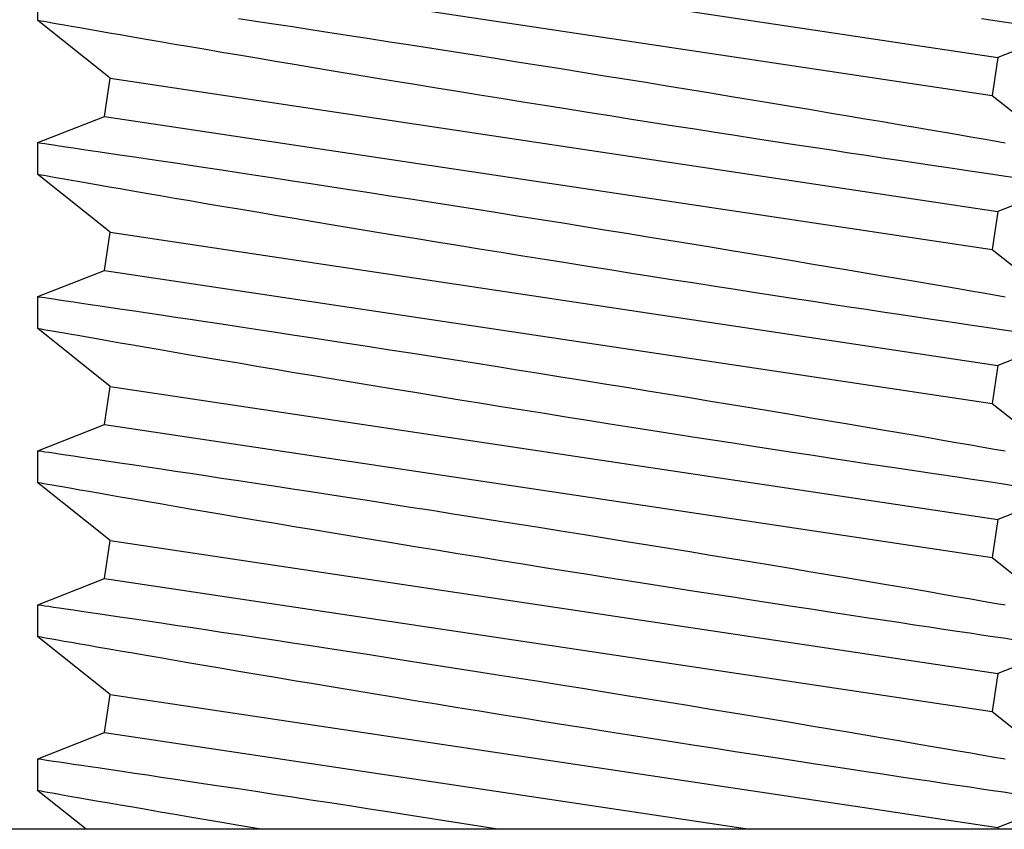
# Model space of a CAD drawing. Extents: x 76 to 219, y -86 to -6.
# Drawn here: x 140 to 141, y -49 to -49 of the extents above; entities that cross this region are included whole.
import ezdxf

# ---------------------------------------------------------------- set-up
doc = ezdxf.new("R2010")
doc.units = 0
doc.header["$MEASUREMENT"] = 0
doc.layers.get('0').update_dxf_attribs({"linetype": 'CONTINUOUS'})

msp = doc.modelspace()

# ---------------------------------------------------------------- linework, layer by layer
for p, q in [((140.22495, -48.7776), (140.56384, -48.82843)), ((140.22277, -48.79213), (140.56166, -48.84297)), ((140.19729, -48.81438), (140.19729, -48.80216)), ((140.22495, -48.8364), (140.19729, -48.81437)), ((140.19737, -48.81439), (140.19733, -48.81438)), ((140.19777, -48.81446), (140.19737, -48.81439)), ((140.19852, -48.81459), (140.19777, -48.81446)), ((140.1996, -48.81478), (140.19852, -48.81459)), ((140.20099, -48.81502), (140.1996, -48.81478)), ((140.20271, -48.81533), (140.20099, -48.81502)), ((140.20487, -48.8157), (140.20271, -48.81533)), ((140.20737, -48.81614), (140.20487, -48.8157)), ((140.21018, -48.81663), (140.20737, -48.81614)), ((140.21332, -48.81718), (140.21018, -48.81663)), ((140.27387, -48.81356), (140.28049, -48.81457)), ((140.28049, -48.81457), (140.28739, -48.81562)), ((140.28739, -48.81562), (140.29449, -48.8167)), ((140.29449, -48.8167), (140.30157, -48.81778)), ((140.56184, -48.81436), (140.5576, -48.81373)), ((140.56593, -48.81496), (140.56184, -48.81436)), ((140.56971, -48.81552), (140.56593, -48.81496)), ((140.21675, -48.81778), (140.21332, -48.81718)), ((140.2205, -48.81843), (140.21675, -48.81778)), ((140.22449, -48.81913), (140.2205, -48.81843)), ((140.22877, -48.81987), (140.22449, -48.81913)), ((140.23357, -48.8207), (140.22877, -48.81987)), ((140.30157, -48.81778), (140.30882, -48.81889)), ((140.30882, -48.81889), (140.3163, -48.82005)), ((140.3163, -48.82005), (140.32392, -48.82122)), ((140.58932, -48.81841), (140.56384, -48.82843)), ((140.23867, -48.82158), (140.23357, -48.8207)), ((140.24398, -48.82249), (140.23867, -48.82158)), ((140.24956, -48.82345), (140.24398, -48.82249)), ((140.25536, -48.82444), (140.24956, -48.82345)), ((140.32392, -48.82122), (140.33172, -48.82243)), ((140.33172, -48.82243), (140.33962, -48.82366)), ((140.33962, -48.82366), (140.34772, -48.82493)), ((140.2614, -48.82547), (140.25536, -48.82444)), ((140.26759, -48.82653), (140.2614, -48.82547)), ((140.27399, -48.82761), (140.26759, -48.82653)), ((140.28089, -48.82878), (140.27399, -48.82761)), ((140.34772, -48.82493), (140.35591, -48.82621)), ((140.35591, -48.82621), (140.36396, -48.82748)), ((140.36396, -48.82748), (140.37207, -48.82876)), ((140.28799, -48.82997), (140.28089, -48.82878)), ((140.29519, -48.83118), (140.28799, -48.82997)), ((140.30256, -48.83241), (140.29519, -48.83118)), ((140.37207, -48.82876), (140.38032, -48.83007)), ((140.38032, -48.83007), (140.38859, -48.83138)), ((140.38859, -48.83138), (140.39693, -48.83271)), ((140.56384, -48.82843), (140.56166, -48.84297)), ((140.31005, -48.83366), (140.30256, -48.83241)), ((140.31768, -48.83493), (140.31005, -48.83366)), ((140.32534, -48.8362), (140.31768, -48.83493)), ((140.39693, -48.83271), (140.40526, -48.83405)), ((140.40526, -48.83405), (140.41369, -48.83541)), ((140.41369, -48.83541), (140.42209, -48.83676)), ((140.22277, -48.85094), (140.22495, -48.8364)), ((140.22495, -48.8364), (140.56384, -48.88723)), ((140.33311, -48.83747), (140.32534, -48.8362)), ((140.34126, -48.83881), (140.33311, -48.83747)), ((140.34949, -48.84016), (140.34126, -48.83881)), ((140.42209, -48.83676), (140.43018, -48.83808)), ((140.43018, -48.83808), (140.43822, -48.83939)), ((140.35768, -48.84149), (140.34949, -48.84016)), ((140.36595, -48.84283), (140.35768, -48.84149)), ((140.3742, -48.84417), (140.36595, -48.84283)), ((140.43822, -48.83939), (140.44623, -48.8407)), ((140.44623, -48.8407), (140.45416, -48.842)), ((140.45416, -48.842), (140.46213, -48.84331)), ((140.56166, -48.84297), (140.58932, -48.86499)), ((140.38249, -48.8455), (140.3742, -48.84417)), ((140.39069, -48.84681), (140.38249, -48.8455)), ((140.39888, -48.84812), (140.39069, -48.84681)), ((140.46213, -48.84331), (140.47, -48.84461)), ((140.47, -48.84461), (140.47776, -48.8459)), ((140.47776, -48.8459), (140.48539, -48.84718)), ((140.40729, -48.84946), (140.39888, -48.84812)), ((140.41566, -48.85079), (140.40729, -48.84946)), ((140.48539, -48.84718), (140.49256, -48.84837)), ((140.49256, -48.84837), (140.49957, -48.84955)), ((140.49957, -48.84955), (140.50648, -48.85072)), ((140.19729, -48.86096), (140.22277, -48.85094)), ((140.22277, -48.85094), (140.56166, -48.90177)), ((140.42389, -48.85208), (140.41566, -48.85079)), ((140.43206, -48.85337), (140.42389, -48.85208)), ((140.44011, -48.85463), (140.43206, -48.85337)), ((140.50648, -48.85072), (140.5132, -48.85185)), ((140.5132, -48.85185), (140.51975, -48.85296)), ((140.51975, -48.85296), (140.52606, -48.85404)), ((140.52606, -48.85404), (140.53222, -48.85509)), ((140.44808, -48.85587), (140.44011, -48.85463)), ((140.45585, -48.85708), (140.44808, -48.85587)), ((140.4635, -48.85827), (140.45585, -48.85708)), ((140.53222, -48.85509), (140.53813, -48.8561)), ((140.53813, -48.8561), (140.54351, -48.85702)), ((140.54351, -48.85702), (140.54864, -48.85791)), ((140.54864, -48.85791), (140.55356, -48.85876)), ((140.19729, -48.87318), (140.19729, -48.86096)), ((140.1973, -48.86096), (140.19746, -48.86098)), ((140.19746, -48.86098), (140.19795, -48.86106)), ((140.19795, -48.86106), (140.19878, -48.86118)), ((140.19878, -48.86118), (140.19995, -48.86135)), ((140.19995, -48.86135), (140.20145, -48.86157)), ((140.20145, -48.86157), (140.2033, -48.86184)), ((140.2033, -48.86184), (140.20548, -48.86216)), ((140.47123, -48.85946), (140.4635, -48.85827)), ((140.47881, -48.86063), (140.47123, -48.85946)), ((140.48614, -48.86175), (140.47881, -48.86063)), ((140.49331, -48.86285), (140.48614, -48.86175)), ((140.55356, -48.85876), (140.5582, -48.85956)), ((140.5582, -48.85956), (140.56258, -48.86032)), ((140.56258, -48.86032), (140.56665, -48.86103)), ((140.20548, -48.86216), (140.20803, -48.86254)), ((140.20803, -48.86254), (140.21091, -48.86296)), ((140.21091, -48.86296), (140.214, -48.86342)), ((140.214, -48.86342), (140.2174, -48.86392)), ((140.2174, -48.86392), (140.22114, -48.86447)), ((140.22114, -48.86447), (140.22518, -48.86507)), ((140.22518, -48.86507), (140.22954, -48.86572)), ((140.50026, -48.86391), (140.49331, -48.86285)), ((140.50703, -48.86494), (140.50026, -48.86391)), ((140.51352, -48.86592), (140.50703, -48.86494)), ((140.22954, -48.86572), (140.23418, -48.86641)), ((140.23418, -48.86641), (140.23916, -48.86715)), ((140.23916, -48.86715), (140.24443, -48.86794)), ((140.24443, -48.86794), (140.24979, -48.86874)), ((140.24979, -48.86874), (140.2554, -48.86958)), ((140.51979, -48.86687), (140.51352, -48.86592)), ((140.52602, -48.86781), (140.51979, -48.86687)), ((140.53201, -48.86871), (140.52602, -48.86781)), ((140.53768, -48.86956), (140.53201, -48.86871)), ((140.2554, -48.86958), (140.26132, -48.87047)), ((140.26132, -48.87047), (140.26747, -48.8714)), ((140.26747, -48.8714), (140.27387, -48.87237)), ((140.27387, -48.87237), (140.28049, -48.87337)), ((140.54309, -48.87037), (140.53768, -48.86956)), ((140.54822, -48.87113), (140.54309, -48.87037)), ((140.55307, -48.87186), (140.54822, -48.87113)), ((140.5576, -48.87253), (140.55307, -48.87186)), ((140.56184, -48.87316), (140.5576, -48.87253)), ((140.56593, -48.87377), (140.56184, -48.87316)), ((140.22495, -48.8952), (140.19729, -48.87318)), ((140.19737, -48.87319), (140.19733, -48.87318)), ((140.19777, -48.87326), (140.19737, -48.87319)), ((140.19852, -48.87339), (140.19777, -48.87326)), ((140.1996, -48.87358), (140.19852, -48.87339)), ((140.20099, -48.87383), (140.1996, -48.87358)), ((140.20271, -48.87413), (140.20099, -48.87383)), ((140.20487, -48.87451), (140.20271, -48.87413)), ((140.20737, -48.87495), (140.20487, -48.87451)), ((140.21018, -48.87544), (140.20737, -48.87495)), ((140.21332, -48.87599), (140.21018, -48.87544)), ((140.21675, -48.87658), (140.21332, -48.87599)), ((140.2205, -48.87724), (140.21675, -48.87658)), ((140.28049, -48.87337), (140.28739, -48.87442)), ((140.28739, -48.87442), (140.29449, -48.8755)), ((140.29449, -48.8755), (140.30157, -48.87659)), ((140.30157, -48.87659), (140.30882, -48.8777)), ((140.56971, -48.87432), (140.56593, -48.87377)), ((140.22449, -48.87793), (140.2205, -48.87724)), ((140.22877, -48.87867), (140.22449, -48.87793)), ((140.23357, -48.8795), (140.22877, -48.87867)), ((140.23867, -48.88038), (140.23357, -48.8795)), ((140.24398, -48.8813), (140.23867, -48.88038)), ((140.30882, -48.8777), (140.3163, -48.87885)), ((140.3163, -48.87885), (140.32392, -48.88003)), ((140.32392, -48.88003), (140.33172, -48.88124)), ((140.58932, -48.87721), (140.56384, -48.88723)), ((140.24956, -48.88225), (140.24398, -48.8813)), ((140.25536, -48.88325), (140.24956, -48.88225)), ((140.2614, -48.88428), (140.25536, -48.88325)), ((140.26759, -48.88533), (140.2614, -48.88428)), ((140.33172, -48.88124), (140.33962, -48.88247)), ((140.33962, -48.88247), (140.34772, -48.88373)), ((140.34772, -48.88373), (140.35591, -48.88502)), ((140.27399, -48.88642), (140.26759, -48.88533)), ((140.28089, -48.88758), (140.27399, -48.88642)), ((140.28799, -48.88878), (140.28089, -48.88758)), ((140.35591, -48.88502), (140.36396, -48.88628)), ((140.36396, -48.88628), (140.37207, -48.88756)), ((140.37207, -48.88756), (140.38032, -48.88887)), ((140.56384, -48.88723), (140.56166, -48.90177)), ((140.29519, -48.88999), (140.28799, -48.88878)), ((140.30256, -48.89122), (140.29519, -48.88999)), ((140.31005, -48.89247), (140.30256, -48.89122)), ((140.38032, -48.88887), (140.38859, -48.89019)), ((140.38859, -48.89019), (140.39693, -48.89152)), ((140.39693, -48.89152), (140.40526, -48.89285)), ((140.22277, -48.90974), (140.22495, -48.8952)), ((140.22495, -48.8952), (140.56384, -48.94604)), ((140.31768, -48.89373), (140.31005, -48.89247)), ((140.32534, -48.895), (140.31768, -48.89373)), ((140.33311, -48.89628), (140.32534, -48.895)), ((140.40526, -48.89285), (140.41369, -48.89421)), ((140.41369, -48.89421), (140.42209, -48.89557)), ((140.42209, -48.89557), (140.43018, -48.89688)), ((140.34126, -48.89762), (140.33311, -48.89628)), ((140.34949, -48.89896), (140.34126, -48.89762)), ((140.35768, -48.9003), (140.34949, -48.89896)), ((140.43018, -48.89688), (140.43822, -48.89819)), ((140.43822, -48.89819), (140.44623, -48.8995)), ((140.36595, -48.90164), (140.35768, -48.9003)), ((140.3742, -48.90297), (140.36595, -48.90164)), ((140.38249, -48.9043), (140.3742, -48.90297)), ((140.44623, -48.8995), (140.45416, -48.9008)), ((140.45416, -48.9008), (140.46213, -48.90212)), ((140.46213, -48.90212), (140.47, -48.90342)), ((140.56166, -48.90177), (140.58932, -48.9238)), ((140.39069, -48.90562), (140.38249, -48.9043)), ((140.39888, -48.90692), (140.39069, -48.90562)), ((140.40729, -48.90826), (140.39888, -48.90692)), ((140.47, -48.90342), (140.47776, -48.90471)), ((140.47776, -48.90471), (140.48539, -48.90598)), ((140.48539, -48.90598), (140.49256, -48.90718)), ((140.19729, -48.91976), (140.22277, -48.90974)), ((140.22277, -48.90974), (140.56166, -48.96058)), ((140.41566, -48.90959), (140.40729, -48.90826)), ((140.42389, -48.91089), (140.41566, -48.90959)), ((140.49256, -48.90718), (140.49957, -48.90836)), ((140.49957, -48.90836), (140.50648, -48.90952)), ((140.50648, -48.90952), (140.5132, -48.91066)), ((140.5132, -48.91066), (140.51975, -48.91177)), ((140.43206, -48.91217), (140.42389, -48.91089)), ((140.44011, -48.91343), (140.43206, -48.91217)), ((140.44808, -48.91468), (140.44011, -48.91343)), ((140.51975, -48.91177), (140.52606, -48.91284)), ((140.52606, -48.91284), (140.53222, -48.91389)), ((140.53222, -48.91389), (140.53813, -48.91491)), ((140.45585, -48.91589), (140.44808, -48.91468)), ((140.4635, -48.91707), (140.45585, -48.91589)), ((140.47123, -48.91827), (140.4635, -48.91707)), ((140.47881, -48.91943), (140.47123, -48.91827)), ((140.53813, -48.91491), (140.54351, -48.91583)), ((140.54351, -48.91583), (140.54864, -48.91671)), ((140.54864, -48.91671), (140.55356, -48.91756)), ((140.55356, -48.91756), (140.5582, -48.91836)), ((140.19729, -48.93199), (140.19729, -48.91976)), ((140.1973, -48.91976), (140.19746, -48.91979)), ((140.19746, -48.91979), (140.19795, -48.91986)), ((140.19795, -48.91986), (140.19878, -48.91998)), ((140.19878, -48.91998), (140.19995, -48.92015)), ((140.19995, -48.92015), (140.20145, -48.92037)), ((140.20145, -48.92037), (140.2033, -48.92064)), ((140.2033, -48.92064), (140.20548, -48.92097)), ((140.20548, -48.92097), (140.20803, -48.92134)), ((140.20803, -48.92134), (140.21091, -48.92177)), ((140.21091, -48.92177), (140.214, -48.92222)), ((140.48614, -48.92056), (140.47881, -48.91943)), ((140.49331, -48.92165), (140.48614, -48.92056)), ((140.50026, -48.92271), (140.49331, -48.92165)), ((140.5582, -48.91836), (140.56258, -48.91912)), ((140.56258, -48.91912), (140.56665, -48.91983)), ((140.214, -48.92222), (140.2174, -48.92272)), ((140.2174, -48.92272), (140.22114, -48.92328)), ((140.22114, -48.92328), (140.22518, -48.92388)), ((140.22518, -48.92388), (140.22954, -48.92452)), ((140.22954, -48.92452), (140.23418, -48.92521)), ((140.23418, -48.92521), (140.23916, -48.92596)), ((140.50703, -48.92374), (140.50026, -48.92271)), ((140.51352, -48.92472), (140.50703, -48.92374)), ((140.51979, -48.92567), (140.51352, -48.92472)), ((140.52602, -48.92661), (140.51979, -48.92567)), ((140.23916, -48.92596), (140.24443, -48.92674)), ((140.24443, -48.92674), (140.24979, -48.92754)), ((140.24979, -48.92754), (140.2554, -48.92839)), ((140.2554, -48.92839), (140.26132, -48.92928)), ((140.26132, -48.92928), (140.26747, -48.9302)), ((140.53201, -48.92751), (140.52602, -48.92661)), ((140.53768, -48.92836), (140.53201, -48.92751)), ((140.54309, -48.92917), (140.53768, -48.92836)), ((140.54822, -48.92994), (140.54309, -48.92917)), ((140.22495, -48.95401), (140.19729, -48.93198)), ((140.19737, -48.932), (140.19733, -48.93199)), ((140.19777, -48.93207), (140.19737, -48.932)), ((140.19852, -48.9322), (140.19777, -48.93207)), ((140.1996, -48.93239), (140.19852, -48.9322)), ((140.20099, -48.93263), (140.1996, -48.93239)), ((140.20271, -48.93293), (140.20099, -48.93263)), ((140.20487, -48.93331), (140.20271, -48.93293)), ((140.20737, -48.93375), (140.20487, -48.93331)), ((140.26747, -48.9302), (140.27387, -48.93117)), ((140.27387, -48.93117), (140.28049, -48.93217)), ((140.28049, -48.93217), (140.28739, -48.93322)), ((140.28739, -48.93322), (140.29449, -48.93431)), ((140.55307, -48.93066), (140.54822, -48.92994)), ((140.5576, -48.93133), (140.55307, -48.93066)), ((140.56184, -48.93196), (140.5576, -48.93133)), ((140.56593, -48.93257), (140.56184, -48.93196)), ((140.56971, -48.93313), (140.56593, -48.93257)), ((140.21018, -48.93424), (140.20737, -48.93375)), ((140.21332, -48.93479), (140.21018, -48.93424)), ((140.21675, -48.93539), (140.21332, -48.93479)), ((140.2205, -48.93604), (140.21675, -48.93539)), ((140.22449, -48.93674), (140.2205, -48.93604)), ((140.22877, -48.93748), (140.22449, -48.93674)), ((140.29449, -48.93431), (140.30157, -48.93539)), ((140.30157, -48.93539), (140.30882, -48.9365)), ((140.30882, -48.9365), (140.3163, -48.93766)), ((140.58932, -48.93602), (140.56384, -48.94604)), ((140.23357, -48.93831), (140.22877, -48.93748)), ((140.23867, -48.93919), (140.23357, -48.93831)), ((140.24398, -48.9401), (140.23867, -48.93919)), ((140.24956, -48.94106), (140.24398, -48.9401)), ((140.3163, -48.93766), (140.32392, -48.93883)), ((140.32392, -48.93883), (140.33172, -48.94004)), ((140.33172, -48.94004), (140.33962, -48.94127)), ((140.25536, -48.94205), (140.24956, -48.94106)), ((140.2614, -48.94308), (140.25536, -48.94205)), ((140.26759, -48.94413), (140.2614, -48.94308)), ((140.27399, -48.94522), (140.26759, -48.94413)), ((140.33962, -48.94127), (140.34772, -48.94254)), ((140.34772, -48.94254), (140.35591, -48.94382)), ((140.35591, -48.94382), (140.36396, -48.94509)), ((140.28089, -48.94639), (140.27399, -48.94522)), ((140.28799, -48.94758), (140.28089, -48.94639)), ((140.29519, -48.94879), (140.28799, -48.94758)), ((140.36396, -48.94509), (140.37207, -48.94637)), ((140.37207, -48.94637), (140.38032, -48.94767)), ((140.38032, -48.94767), (140.38859, -48.94899)), ((140.56384, -48.94604), (140.56166, -48.96058)), ((140.30256, -48.95002), (140.29519, -48.94879)), ((140.31005, -48.95127), (140.30256, -48.95002)), ((140.31768, -48.95254), (140.31005, -48.95127)), ((140.38859, -48.94899), (140.39693, -48.95032)), ((140.39693, -48.95032), (140.40526, -48.95166)), ((140.40526, -48.95166), (140.41369, -48.95301)), ((140.22277, -48.96855), (140.22495, -48.95401)), ((140.22495, -48.95401), (140.56384, -49.00484)), ((140.32534, -48.9538), (140.31768, -48.95254)), ((140.33311, -48.95508), (140.32534, -48.9538)), ((140.34126, -48.95642), (140.33311, -48.95508)), ((140.41369, -48.95301), (140.42209, -48.95437)), ((140.42209, -48.95437), (140.43018, -48.95569)), ((140.43018, -48.95569), (140.43822, -48.957)), ((140.34949, -48.95777), (140.34126, -48.95642)), ((140.35768, -48.9591), (140.34949, -48.95777)), ((140.36595, -48.96044), (140.35768, -48.9591)), ((140.43822, -48.957), (140.44623, -48.95831)), ((140.44623, -48.95831), (140.45416, -48.95961)), ((140.45416, -48.95961), (140.46213, -48.96092)), ((140.3742, -48.96177), (140.36595, -48.96044)), ((140.38249, -48.96311), (140.3742, -48.96177)), ((140.39069, -48.96442), (140.38249, -48.96311)), ((140.46213, -48.96092), (140.47, -48.96222)), ((140.47, -48.96222), (140.47776, -48.96351)), ((140.56166, -48.96058), (140.58932, -48.9826)), ((140.39888, -48.96573), (140.39069, -48.96442)), ((140.40729, -48.96707), (140.39888, -48.96573)), ((140.41566, -48.96839), (140.40729, -48.96707)), ((140.47776, -48.96351), (140.48539, -48.96478)), ((140.48539, -48.96478), (140.49256, -48.96598)), ((140.49256, -48.96598), (140.49957, -48.96716)), ((140.19729, -48.97857), (140.22277, -48.96855)), ((140.22277, -48.96855), (140.56166, -49.01938)), ((140.42389, -48.96969), (140.41566, -48.96839)), ((140.43206, -48.97098), (140.42389, -48.96969)), ((140.49957, -48.96716), (140.50648, -48.96833)), ((140.50648, -48.96833), (140.5132, -48.96946)), ((140.5132, -48.96946), (140.51975, -48.97057)), ((140.51975, -48.97057), (140.52606, -48.97165)), ((140.44011, -48.97224), (140.43206, -48.97098)), ((140.44808, -48.97348), (140.44011, -48.97224)), ((140.45585, -48.97469), (140.44808, -48.97348)), ((140.52606, -48.97165), (140.53222, -48.9727)), ((140.53222, -48.9727), (140.53813, -48.97371)), ((140.53813, -48.97371), (140.54351, -48.97463)), ((140.54351, -48.97463), (140.54864, -48.97552)), ((140.4635, -48.97588), (140.45585, -48.97469)), ((140.47123, -48.97707), (140.4635, -48.97588)), ((140.47881, -48.97824), (140.47123, -48.97707)), ((140.48614, -48.97936), (140.47881, -48.97824)), ((140.54864, -48.97552), (140.55356, -48.97637)), ((140.55356, -48.97637), (140.5582, -48.97717)), ((140.5582, -48.97717), (140.56258, -48.97793)), ((140.56258, -48.97793), (140.56665, -48.97864)), ((140.19729, -48.99079), (140.19729, -48.97857)), ((140.1973, -48.97857), (140.19746, -48.97859)), ((140.19746, -48.97859), (140.19795, -48.97866)), ((140.19795, -48.97866), (140.19878, -48.97879)), ((140.19878, -48.97879), (140.19995, -48.97896)), ((140.19995, -48.97896), (140.20145, -48.97918)), ((140.20145, -48.97918), (140.2033, -48.97945)), ((140.2033, -48.97945), (140.20548, -48.97977)), ((140.20548, -48.97977), (140.20803, -48.98014)), ((140.20803, -48.98014), (140.21091, -48.98057)), ((140.21091, -48.98057), (140.214, -48.98103)), ((140.214, -48.98103), (140.2174, -48.98153)), ((140.2174, -48.98153), (140.22114, -48.98208)), ((140.22114, -48.98208), (140.22518, -48.98268)), ((140.49331, -48.98046), (140.48614, -48.97936)), ((140.50026, -48.98152), (140.49331, -48.98046)), ((140.50703, -48.98255), (140.50026, -48.98152)), ((140.22518, -48.98268), (140.22954, -48.98333)), ((140.22954, -48.98333), (140.23418, -48.98402)), ((140.23418, -48.98402), (140.23916, -48.98476)), ((140.23916, -48.98476), (140.24443, -48.98555)), ((140.24443, -48.98555), (140.24979, -48.98635)), ((140.51352, -48.98353), (140.50703, -48.98255)), ((140.51979, -48.98448), (140.51352, -48.98353)), ((140.52602, -48.98542), (140.51979, -48.98448)), ((140.53201, -48.98632), (140.52602, -48.98542)), ((140.24979, -48.98635), (140.2554, -48.98719)), ((140.2554, -48.98719), (140.26132, -48.98808)), ((140.26132, -48.98808), (140.26747, -48.98901)), ((140.26747, -48.98901), (140.27387, -48.98998)), ((140.53768, -48.98717), (140.53201, -48.98632)), ((140.54309, -48.98798), (140.53768, -48.98717)), ((140.54822, -48.98874), (140.54309, -48.98798)), ((140.55307, -48.98947), (140.54822, -48.98874)), ((140.5576, -48.99014), (140.55307, -48.98947)), ((140.22495, -49.01281), (140.19729, -48.99079)), ((140.19737, -48.9908), (140.19733, -48.99079)), ((140.19777, -48.99087), (140.19737, -48.9908)), ((140.19852, -48.991), (140.19777, -48.99087)), ((140.1996, -48.99119), (140.19852, -48.991)), ((140.20099, -48.99144), (140.1996, -48.99119)), ((140.20271, -48.99174), (140.20099, -48.99144)), ((140.20487, -48.99212), (140.20271, -48.99174)), ((140.20737, -48.99255), (140.20487, -48.99212)), ((140.21018, -48.99305), (140.20737, -48.99255)), ((140.21332, -48.99359), (140.21018, -48.99305)), ((140.27387, -48.98998), (140.28049, -48.99098)), ((140.28049, -48.99098), (140.28739, -48.99203)), ((140.28739, -48.99203), (140.29449, -48.99311)), ((140.29449, -48.99311), (140.30157, -48.99419)), ((140.56184, -48.99077), (140.5576, -48.99014)), ((140.56593, -48.99137), (140.56184, -48.99077)), ((140.56971, -48.99193), (140.56593, -48.99137)), ((140.21675, -48.99419), (140.21332, -48.99359)), ((140.2205, -48.99485), (140.21675, -48.99419)), ((140.22449, -48.99554), (140.2205, -48.99485)), ((140.22877, -48.99628), (140.22449, -48.99554)), ((140.23357, -48.99711), (140.22877, -48.99628)), ((140.23867, -48.99799), (140.23357, -48.99711)), ((140.30157, -48.99419), (140.30882, -48.99531)), ((140.30882, -48.99531), (140.3163, -48.99646)), ((140.3163, -48.99646), (140.32392, -48.99764)), ((140.58932, -48.99482), (140.56384, -49.00484)), ((140.24398, -48.9989), (140.23867, -48.99799)), ((140.24956, -48.99986), (140.24398, -48.9989)), ((140.25536, -49.00085), (140.24956, -48.99986)), ((140.2614, -49.00189), (140.25536, -49.00085)), ((140.32392, -48.99764), (140.33172, -48.99885)), ((140.33172, -48.99885), (140.33962, -49.00007)), ((140.33962, -49.00007), (140.34772, -49.00134)), ((140.26759, -49.00294), (140.2614, -49.00189)), ((140.27399, -49.00402), (140.26759, -49.00294)), ((140.28089, -49.00519), (140.27399, -49.00402)), ((140.34772, -49.00134), (140.35591, -49.00262)), ((140.35591, -49.00262), (140.36396, -49.00389)), ((140.36396, -49.00389), (140.37207, -49.00517)), ((140.28799, -49.00639), (140.28089, -49.00519)), ((140.29519, -49.00759), (140.28799, -49.00639)), ((140.30256, -49.00883), (140.29519, -49.00759)), ((140.37207, -49.00517), (140.38032, -49.00648)), ((140.38032, -49.00648), (140.38859, -49.00779)), ((140.38859, -49.00779), (140.39693, -49.00913)), ((140.56384, -49.00484), (140.56166, -49.01938)), ((140.31005, -49.01007), (140.30256, -49.00883)), ((140.31768, -49.01134), (140.31005, -49.01007)), ((140.32534, -49.01261), (140.31768, -49.01134)), ((140.39693, -49.00913), (140.40526, -49.01046)), ((140.40526, -49.01046), (140.41369, -49.01182)), ((140.41369, -49.01182), (140.42209, -49.01318)), ((140.22277, -49.02735), (140.22495, -49.01281)), ((140.22495, -49.01281), (140.56384, -49.06365)), ((140.33311, -49.01389), (140.32534, -49.01261)), ((140.34126, -49.01522), (140.33311, -49.01389)), ((140.34949, -49.01657), (140.34126, -49.01522)), ((140.42209, -49.01318), (140.43018, -49.01449)), ((140.43018, -49.01449), (140.43822, -49.0158)), ((140.43822, -49.0158), (140.44623, -49.01711)), ((140.35768, -49.0179), (140.34949, -49.01657)), ((140.36595, -49.01924), (140.35768, -49.0179)), ((140.3742, -49.02058), (140.36595, -49.01924)), ((140.44623, -49.01711), (140.45416, -49.01841)), ((140.45416, -49.01841), (140.46213, -49.01973)), ((140.46213, -49.01973), (140.47, -49.02103)), ((140.56166, -49.01938), (140.58932, -49.04141)), ((140.38249, -49.02191), (140.3742, -49.02058)), ((140.39069, -49.02323), (140.38249, -49.02191)), ((140.39888, -49.02453), (140.39069, -49.02323)), ((140.47, -49.02103), (140.47776, -49.02232)), ((140.47776, -49.02232), (140.48539, -49.02359)), ((140.40729, -49.02587), (140.39888, -49.02453)), ((140.41566, -49.0272), (140.40729, -49.02587)), ((140.42389, -49.0285), (140.41566, -49.0272)), ((140.48539, -49.02359), (140.49256, -49.02479)), ((140.49256, -49.02479), (140.49957, -49.02596)), ((140.49957, -49.02596), (140.50648, -49.02713)), ((140.50648, -49.02713), (140.5132, -49.02827)), ((140.19729, -49.03737), (140.22277, -49.02735)), ((140.22277, -49.02735), (140.56166, -49.07818)), ((140.43206, -49.02978), (140.42389, -49.0285)), ((140.44011, -49.03104), (140.43206, -49.02978)), ((140.44808, -49.03228), (140.44011, -49.03104)), ((140.5132, -49.02827), (140.51975, -49.02938)), ((140.51975, -49.02938), (140.52606, -49.03045)), ((140.52606, -49.03045), (140.53222, -49.0315)), ((140.45585, -49.03349), (140.44808, -49.03228)), ((140.4635, -49.03468), (140.45585, -49.03349)), ((140.47123, -49.03587), (140.4635, -49.03468)), ((140.53222, -49.0315), (140.53813, -49.03251)), ((140.53813, -49.03251), (140.54351, -49.03344)), ((140.54351, -49.03344), (140.54864, -49.03432)), ((140.54864, -49.03432), (140.55356, -49.03517)), ((140.19729, -49.0496), (140.19729, -49.03737)), ((140.1973, -49.03737), (140.19746, -49.0374)), ((140.19746, -49.0374), (140.19795, -49.03747)), ((140.19795, -49.03747), (140.19878, -49.03759)), ((140.19878, -49.03759), (140.19995, -49.03776)), ((140.19995, -49.03776), (140.20145, -49.03798)), ((140.20145, -49.03798), (140.2033, -49.03825)), ((140.2033, -49.03825), (140.20548, -49.03857)), ((140.47881, -49.03704), (140.47123, -49.03587)), ((140.48614, -49.03817), (140.47881, -49.03704)), ((140.49331, -49.03926), (140.48614, -49.03817)), ((140.55356, -49.03517), (140.5582, -49.03597)), ((140.5582, -49.03597), (140.56258, -49.03673)), ((140.56258, -49.03673), (140.56665, -49.03744)), ((140.20548, -49.03857), (140.20803, -49.03895)), ((140.20803, -49.03895), (140.21091, -49.03937)), ((140.21091, -49.03937), (140.214, -49.03983)), ((140.214, -49.03983), (140.2174, -49.04033)), ((140.2174, -49.04033), (140.22114, -49.04089)), ((140.22114, -49.04089), (140.22518, -49.04148)), ((140.22518, -49.04148), (140.22954, -49.04213)), ((140.22954, -49.04213), (140.23418, -49.04282)), ((140.50026, -49.04032), (140.49331, -49.03926)), ((140.50703, -49.04135), (140.50026, -49.04032)), ((140.51352, -49.04233), (140.50703, -49.04135)), ((140.23418, -49.04282), (140.23916, -49.04356)), ((140.23916, -49.04356), (140.24443, -49.04435)), ((140.24443, -49.04435), (140.24979, -49.04515)), ((140.24979, -49.04515), (140.2554, -49.04599)), ((140.2554, -49.04599), (140.26132, -49.04689)), ((140.51979, -49.04328), (140.51352, -49.04233)), ((140.52602, -49.04422), (140.51979, -49.04328)), ((140.53201, -49.04512), (140.52602, -49.04422)), ((140.53768, -49.04597), (140.53201, -49.04512)), ((140.54309, -49.04678), (140.53768, -49.04597)), ((140.22495, -49.07162), (140.19729, -49.04959)), ((140.19737, -49.0496), (140.19733, -49.0496)), ((140.19777, -49.04967), (140.19737, -49.0496)), ((140.19852, -49.04981), (140.19777, -49.04967)), ((140.1996, -49.05), (140.19852, -49.04981)), ((140.26132, -49.04689), (140.26747, -49.04781)), ((140.26747, -49.04781), (140.27387, -49.04878)), ((140.27387, -49.04878), (140.28049, -49.04978)), ((140.28049, -49.04978), (140.28739, -49.05083)), ((140.54822, -49.04755), (140.54309, -49.04678)), ((140.55307, -49.04827), (140.54822, -49.04755)), ((140.5576, -49.04894), (140.55307, -49.04827)), ((140.56184, -49.04957), (140.5576, -49.04894)), ((140.56593, -49.05018), (140.56184, -49.04957)), ((140.20099, -49.05024), (140.1996, -49.05)), ((140.20271, -49.05054), (140.20099, -49.05024)), ((140.20487, -49.05092), (140.20271, -49.05054)), ((140.20737, -49.05136), (140.20487, -49.05092)), ((140.21018, -49.05185), (140.20737, -49.05136)), ((140.21332, -49.0524), (140.21018, -49.05185)), ((140.21675, -49.053), (140.21332, -49.0524)), ((140.2205, -49.05365), (140.21675, -49.053)), ((140.28739, -49.05083), (140.29449, -49.05192)), ((140.29449, -49.05192), (140.30157, -49.053)), ((140.30157, -49.053), (140.30882, -49.05411)), ((140.56971, -49.05074), (140.56593, -49.05018)), ((140.22449, -49.05434), (140.2205, -49.05365)), ((140.22877, -49.05508), (140.22449, -49.05434)), ((140.23357, -49.05592), (140.22877, -49.05508)), ((140.23867, -49.0568), (140.23357, -49.05592)), ((140.24398, -49.05771), (140.23867, -49.0568)), ((140.30882, -49.05411), (140.3163, -49.05526)), ((140.3163, -49.05526), (140.32392, -49.05644)), ((140.32392, -49.05644), (140.33172, -49.05765)), ((140.58932, -49.05362), (140.56384, -49.06365)), ((140.24956, -49.05867), (140.24398, -49.05771)), ((140.25536, -49.05966), (140.24956, -49.05867)), ((140.2614, -49.06069), (140.25536, -49.05966)), ((140.26759, -49.06174), (140.2614, -49.06069)), ((140.33172, -49.05765), (140.33962, -49.05888)), ((140.33962, -49.05888), (140.34772, -49.06014)), ((140.34772, -49.06014), (140.35591, -49.06143)), ((140.27399, -49.06283), (140.26759, -49.06174)), ((140.28089, -49.06399), (140.27399, -49.06283)), ((140.28799, -49.06519), (140.28089, -49.06399)), ((140.35591, -49.06143), (140.36396, -49.06269)), ((140.36396, -49.06269), (140.37207, -49.06397)), ((140.37207, -49.06397), (140.38032, -49.06528)), ((140.56384, -49.06365), (140.56166, -49.07818)), ((140.29519, -49.0664), (140.28799, -49.06519)), ((140.30256, -49.06763), (140.29519, -49.0664)), ((140.31005, -49.06888), (140.30256, -49.06763)), ((140.38032, -49.06528), (140.38859, -49.0666)), ((140.38859, -49.0666), (140.39693, -49.06793)), ((140.39693, -49.06793), (140.40526, -49.06927)), ((140.22277, -49.08616), (140.22495, -49.07162)), ((140.22495, -49.07162), (140.56384, -49.12245)), ((140.31768, -49.07015), (140.31005, -49.06888)), ((140.32534, -49.07141), (140.31768, -49.07015)), ((140.33311, -49.07269), (140.32534, -49.07141)), ((140.40526, -49.06927), (140.41369, -49.07062)), ((140.41369, -49.07062), (140.42209, -49.07198)), ((140.42209, -49.07198), (140.43018, -49.07329)), ((140.34126, -49.07403), (140.33311, -49.07269)), ((140.34949, -49.07537), (140.34126, -49.07403)), ((140.35768, -49.07671), (140.34949, -49.07537)), ((140.43018, -49.07329), (140.43822, -49.0746)), ((140.43822, -49.0746), (140.44623, -49.07591)), ((140.44623, -49.07591), (140.45416, -49.07722)), ((140.36595, -49.07805), (140.35768, -49.07671)), ((140.3742, -49.07938), (140.36595, -49.07805)), ((140.38249, -49.08072), (140.3742, -49.07938)), ((140.45416, -49.07722), (140.46213, -49.07853)), ((140.46213, -49.07853), (140.47, -49.07983)), ((140.47, -49.07983), (140.47776, -49.08112)), ((140.56166, -49.07818), (140.58932, -49.10021)), ((140.39069, -49.08203), (140.38249, -49.08072)), ((140.39888, -49.08334), (140.39069, -49.08203)), ((140.40729, -49.08468), (140.39888, -49.08334)), ((140.47776, -49.08112), (140.48539, -49.08239)), ((140.48539, -49.08239), (140.49256, -49.08359)), ((140.49256, -49.08359), (140.49957, -49.08477)), ((140.19729, -49.09618), (140.22277, -49.08616)), ((140.22277, -49.08616), (140.46914, -49.12311)), ((140.41566, -49.086), (140.40729, -49.08468)), ((140.42389, -49.0873), (140.41566, -49.086)), ((140.43206, -49.08858), (140.42389, -49.0873)), ((140.49957, -49.08477), (140.50648, -49.08593)), ((140.50648, -49.08593), (140.5132, -49.08707)), ((140.5132, -49.08707), (140.51975, -49.08818)), ((140.44011, -49.08985), (140.43206, -49.08858)), ((140.44808, -49.09109), (140.44011, -49.08985)), ((140.45585, -49.0923), (140.44808, -49.09109)), ((140.51975, -49.08818), (140.52606, -49.08926)), ((140.52606, -49.08926), (140.53222, -49.09031)), ((140.53222, -49.09031), (140.53813, -49.09132)), ((140.4635, -49.09348), (140.45585, -49.0923)), ((140.47123, -49.09468), (140.4635, -49.09348)), ((140.47881, -49.09584), (140.47123, -49.09468)), ((140.53813, -49.09132), (140.54351, -49.09224)), ((140.54351, -49.09224), (140.54864, -49.09312)), ((140.54864, -49.09312), (140.55356, -49.09397)), ((140.55356, -49.09397), (140.5582, -49.09478)), ((140.5582, -49.09478), (140.56258, -49.09554)), ((140.19729, -49.1084), (140.19729, -49.09618)), ((140.1973, -49.09618), (140.19746, -49.0962)), ((140.19746, -49.0962), (140.19795, -49.09627)), ((140.19795, -49.09627), (140.19878, -49.09639)), ((140.19878, -49.09639), (140.19995, -49.09657)), ((140.19995, -49.09657), (140.20145, -49.09679)), ((140.20145, -49.09679), (140.2033, -49.09706)), ((140.2033, -49.09706), (140.20548, -49.09738)), ((140.20548, -49.09738), (140.20803, -49.09775)), ((140.20803, -49.09775), (140.21091, -49.09818)), ((140.21091, -49.09818), (140.214, -49.09863)), ((140.214, -49.09863), (140.2174, -49.09914)), ((140.48614, -49.09697), (140.47881, -49.09584)), ((140.49331, -49.09807), (140.48614, -49.09697)), ((140.50026, -49.09913), (140.49331, -49.09807)), ((140.56258, -49.09554), (140.56665, -49.09624)), ((140.2174, -49.09914), (140.22114, -49.09969)), ((140.22114, -49.09969), (140.22518, -49.10029)), ((140.22518, -49.10029), (140.22954, -49.10094)), ((140.22954, -49.10094), (140.23418, -49.10163)), ((140.23418, -49.10163), (140.23916, -49.10237)), ((140.23916, -49.10237), (140.24443, -49.10315)), ((140.50703, -49.10015), (140.50026, -49.09913)), ((140.51352, -49.10114), (140.50703, -49.10015)), ((140.51979, -49.10209), (140.51352, -49.10114)), ((140.52602, -49.10303), (140.51979, -49.10209)), ((140.24443, -49.10315), (140.24979, -49.10396)), ((140.24979, -49.10396), (140.2554, -49.1048)), ((140.2554, -49.1048), (140.26132, -49.10569)), ((140.26132, -49.10569), (140.26747, -49.10662)), ((140.53201, -49.10393), (140.52602, -49.10303)), ((140.53768, -49.10478), (140.53201, -49.10393)), ((140.54309, -49.10559), (140.53768, -49.10478)), ((140.54822, -49.10635), (140.54309, -49.10559)), ((140.21577, -49.12311), (140.19729, -49.10839)), ((140.19737, -49.10841), (140.19733, -49.1084)), ((140.19777, -49.10848), (140.19737, -49.10841)), ((140.19852, -49.10861), (140.19777, -49.10848)), ((140.1996, -49.1088), (140.19852, -49.10861)), ((140.20099, -49.10904), (140.1996, -49.1088)), ((140.20271, -49.10935), (140.20099, -49.10904)), ((140.20487, -49.10972), (140.20271, -49.10935)), ((140.20737, -49.11016), (140.20487, -49.10972)), ((140.26747, -49.10662), (140.27387, -49.10758)), ((140.27387, -49.10758), (140.28049, -49.10859)), ((140.28049, -49.10859), (140.28739, -49.10964)), ((140.28739, -49.10964), (140.29449, -49.11072)), ((140.55307, -49.10707), (140.54822, -49.10635)), ((140.5576, -49.10775), (140.55307, -49.10707)), ((140.56184, -49.10838), (140.5576, -49.10775)), ((140.56593, -49.10898), (140.56184, -49.10838)), ((140.56971, -49.10954), (140.56593, -49.10898)), ((140.21018, -49.11065), (140.20737, -49.11016)), ((140.21332, -49.1112), (140.21018, -49.11065)), ((140.21675, -49.1118), (140.21332, -49.1112)), ((140.2205, -49.11245), (140.21675, -49.1118)), ((140.22449, -49.11315), (140.2205, -49.11245)), ((140.22877, -49.11389), (140.22449, -49.11315)), ((140.29449, -49.11072), (140.30157, -49.1118)), ((140.30157, -49.1118), (140.30882, -49.11292)), ((140.30882, -49.11292), (140.3163, -49.11407)), ((140.58932, -49.11243), (140.56384, -49.12245)), ((140.23357, -49.11472), (140.22877, -49.11389)), ((140.23867, -49.1156), (140.23357, -49.11472)), ((140.24398, -49.11651), (140.23867, -49.1156)), ((140.24956, -49.11747), (140.24398, -49.11651)), ((140.25536, -49.11846), (140.24956, -49.11747)), ((140.3163, -49.11407), (140.32392, -49.11525)), ((140.32392, -49.11525), (140.33172, -49.11645)), ((140.33172, -49.11645), (140.33962, -49.11768)), ((140.2614, -49.11949), (140.25536, -49.11846)), ((140.26759, -49.12055), (140.2614, -49.11949)), ((140.27399, -49.12163), (140.26759, -49.12055)), ((140.33962, -49.11768), (140.34772, -49.11895)), ((140.34772, -49.11895), (140.35591, -49.12023)), ((140.35591, -49.12023), (140.36396, -49.1215)), ((140.39331, -49.12311), (140.10401, -49.12311)), ((140.28089, -49.1228), (140.27399, -49.12163)), ((140.28274, -49.12311), (140.28089, -49.1228)), ((140.36396, -49.1215), (140.37207, -49.12278)), ((140.37207, -49.12278), (140.37415, -49.12311)), ((140.68261, -49.12311), (140.39331, -49.12311)), ((140.56384, -49.12245), (140.56374, -49.12311))]:
    msp.add_line(p, q)
at = {"ltscale": 0.3}
msp.add_circle((136.14331, -44.59652), 5.13171, dxfattribs=at)

doc.saveas('drawing.dxf')
